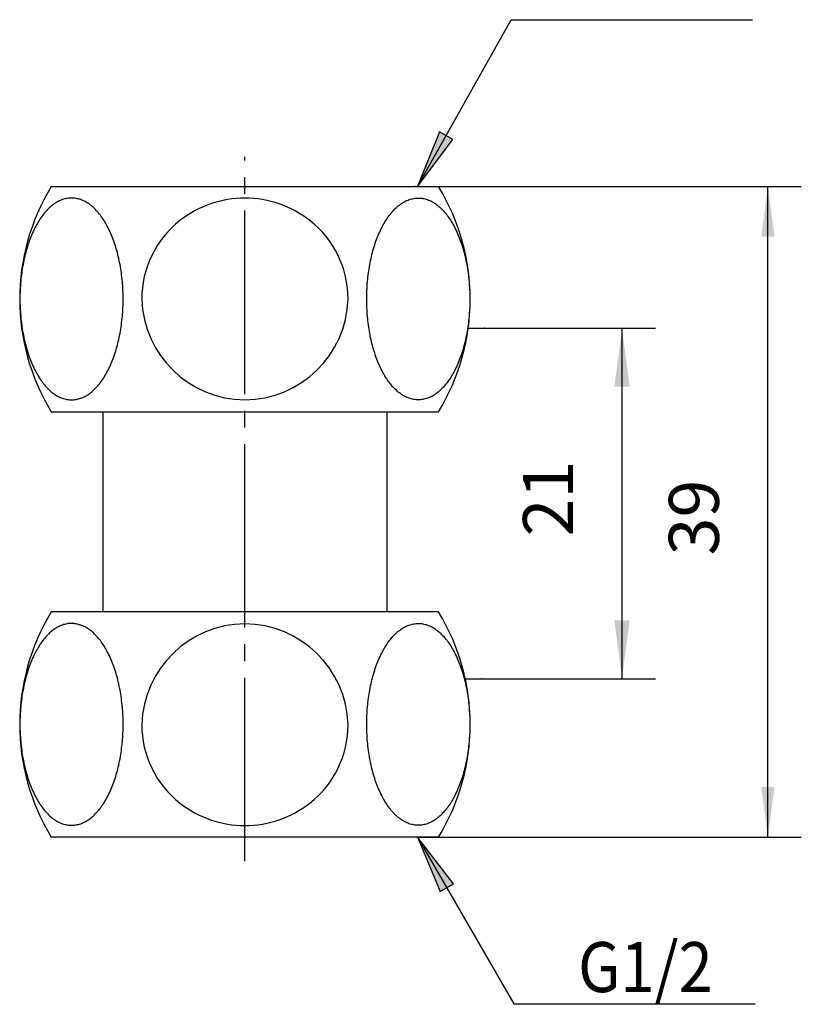
# Model space of a CAD drawing. Units: inches. Extents: x -74 to 146, y 21 to 328.
# Drawn here: x 27 to 74, y 124 to 183 of the extents above; entities that cross this region are included whole.
import ezdxf

# ---------------------------------------------------------------- set-up
doc = ezdxf.new("R2010")
doc.units = ezdxf.units.IN
doc.linetypes.add('DASH_CENTER', pattern=[14, 11, -1, 1, -1])
doc.layers.add('1', color=7, linetype='Continuous')
doc.styles.add('CONVERTER_11', font='txt.shx', dxfattribs={"width": 0.9})
doc.dimstyles.new('ME10_DIM_10', dxfattribs={"dimtxt": 3, "dimasz": 3, "dimexe": 2, "dimexo": 0, "dimgap": 2, "dimtad": 1, "dimzin": 12, "dimdsep": 46, "dimtxsty": 'CONVERTER_11', "dimsah": 1, "dimcen": 0.09, "dimclrd": 2, "dimclre": 2, "dimclrt": 7, "dimadec": 0, "dimazin": 0, "dimtfac": 1, "dimtdec": 4, "dimtix": 1, "dimtmove": 0, "dimatfit": 3, "dimfxl": 1, "dimtolj": 1, "dimtzin": 0, "dimarcsym": 0})
doc.dimstyles.new('ME10_DIM_13', dxfattribs={"dimtxt": 3, "dimasz": 3.5, "dimexe": 2, "dimexo": 0, "dimgap": 2, "dimtad": 1, "dimzin": 12, "dimdsep": 46, "dimtxsty": 'CONVERTER_11', "dimsah": 1, "dimcen": 0.09, "dimclrd": 2, "dimclre": 2, "dimclrt": 7, "dimadec": 0, "dimazin": 0, "dimtfac": 1, "dimtdec": 4, "dimtix": 1, "dimtmove": 0, "dimatfit": 3, "dimfxl": 1, "dimtolj": 1, "dimtzin": 0, "dimarcsym": 0})
doc.dimstyles.get("Standard").update_dxf_attribs({"dimtxt": 0.18, "dimasz": 0.18, "dimexe": 0.18, "dimexo": 0.0625, "dimgap": 0.09, "dimtad": 0, "dimtih": 1, "dimtoh": 1, "dimdec": 4, "dimzin": 0, "dimdsep": 46, "dimtxsty": 'Standard', "dimcen": 0.09, "dimadec": 0, "dimazin": 0, "dimtfac": 1, "dimtdec": 4, "dimtofl": 0, "dimtmove": 0, "dimatfit": 3, "dimfxl": 1, "dimtolj": 1, "dimtzin": 0, "dimarcsym": 0})

# ---------------------------------------------------------------- blocks, each defined once
blk = doc.blocks.new('*D4')
at = {"color": 2, "linetype": 'Continuous'}
for p, q in [((51.062, 172.712), (74.225, 172.712)), ((72.225, 133.712), (72.225, 172.712)), ((51.224, 133.712), (74.225, 133.712))]:
    blk.add_line(p, q, dxfattribs=at)
at = {"color": 2}
for points in [[(72.62, 169.712), (71.83, 169.712), (72.225, 172.712)], [(71.83, 136.712), (72.62, 136.712), (72.225, 133.712)]]:
    blk.add_solid(points, dxfattribs=at)
at = {"color": 7, "insert": (70.225, 150.599), "char_height": 3, "attachment_point": 7, "rotation": 90, "line_spacing_factor": 0.60024, "style": 'CONVERTER_11'}
blk.add_mtext('39', dxfattribs=at)
blk = doc.blocks.new('*D7')
at = {"color": 2, "linetype": 'Continuous'}
for p, q in [((55.227, 164.212), (65.479, 164.212)), ((63.479, 143.212), (63.479, 164.212)), ((55.08, 143.212), (65.479, 143.212))]:
    blk.add_line(p, q, dxfattribs=at)
at = {"color": 2}
for points in [[(63.94, 160.712), (63.018, 160.712), (63.479, 164.212)], [(63.018, 146.712), (63.94, 146.712), (63.479, 143.212)]]:
    blk.add_solid(points, dxfattribs=at)
at = {"color": 7, "insert": (61.479, 151.739), "char_height": 3, "attachment_point": 7, "rotation": 90, "line_spacing_factor": 0.60024, "style": 'CONVERTER_11'}
blk.add_mtext('21', dxfattribs=at)

msp = doc.modelspace()

# ---------------------------------------------------------------- hatches: boundary and pattern name
at = {"layer": '1', "linetype": 'Continuous'}
for points in [[(53.339, 175.539), (52.535, 175.99), (51.224, 172.712)], [(52.575, 130.451), (53.373, 130.912), (51.224, 133.712)]]:
    msp.add_hatch(color=2, dxfattribs=at).paths.add_polyline_path(points)

# ---------------------------------------------------------------- linework, layer by layer
at = {"color": 2, "linetype": 'Continuous'}
for p, q in [((54.227, 164.212), (55.227, 164.212)), ((54.08, 143.212), (55.08, 143.212))]:
    msp.add_line(p, q, dxfattribs=at)
at = {"color": 7, "linetype": 'Continuous'}
msp.add_line((32.374, 147.212), (32.374, 159.212), dxfattribs=at)
for points in [[(30.754, 171.999), (30.847, 171.978), (31.032, 171.937), (31.301, 171.814), (31.558, 171.653), (31.811, 171.445), (32.047, 171.2), (32.275, 170.911), (32.485, 170.591), (32.684, 170.231), (32.863, 169.846), (33.026, 169.425), (33.169, 168.984), (33.292, 168.515), (33.394, 168.032), (33.474, 167.53), (33.532, 167.019), (33.567, 166.498), (33.578, 165.974), (33.567, 165.45), (33.532, 164.929), (33.474, 164.417), (33.394, 163.915), (33.292, 163.432), (33.169, 162.963), (33.026, 162.522), (32.863, 162.102), (32.684, 161.716), (32.485, 161.356), (32.275, 161.036), (32.047, 160.747), (31.811, 160.502), (31.558, 160.294), (31.301, 160.132), (31.032, 160.012), (30.759, 159.941), (30.482, 159.916), (30.205, 159.941), (29.932, 160.012), (29.663, 160.132), (29.406, 160.294), (29.153, 160.502), (28.917, 160.747), (28.688, 161.036), (28.478, 161.356), (28.28, 161.716), (28.101, 162.102), (27.937, 162.522), (27.795, 162.963), (27.671, 163.432), (27.57, 163.915), (27.49, 164.417), (27.432, 164.929), (27.397, 165.45), (27.386, 165.974), (27.397, 166.498), (27.432, 167.019), (27.49, 167.53), (27.57, 168.032), (27.671, 168.515), (27.795, 168.984), (27.937, 169.425), (28.101, 169.846), (28.28, 170.231), (28.478, 170.591), (28.688, 170.911), (28.917, 171.2), (29.153, 171.445), (29.406, 171.653), (29.663, 171.815), (29.932, 171.935), (30.205, 172.005), (30.482, 172.033), (30.663, 172.01), (30.754, 171.999)], [(50.994, 171.999), (50.902, 171.978), (50.717, 171.937), (50.448, 171.814), (50.19, 171.653), (49.938, 171.445), (49.702, 171.2), (49.473, 170.911), (49.263, 170.591), (49.064, 170.231), (48.886, 169.846), (48.722, 169.425), (48.58, 168.984), (48.456, 168.515), (48.355, 168.032), (48.274, 167.53), (48.217, 167.019), (48.182, 166.498), (48.17, 165.974), (48.182, 165.45), (48.217, 164.929), (48.274, 164.417), (48.355, 163.915), (48.456, 163.432), (48.58, 162.963), (48.722, 162.522), (48.886, 162.102), (49.064, 161.716), (49.263, 161.356), (49.473, 161.036), (49.702, 160.747), (49.938, 160.502), (50.19, 160.294), (50.448, 160.132), (50.717, 160.012), (50.99, 159.941), (51.267, 159.916), (51.544, 159.941), (51.816, 160.012), (52.085, 160.132), (52.343, 160.294), (52.595, 160.502), (52.831, 160.747), (53.06, 161.036), (53.27, 161.356), (53.469, 161.716), (53.647, 162.102), (53.811, 162.522), (53.953, 162.963), (54.077, 163.432), (54.178, 163.915), (54.259, 164.417), (54.316, 164.929), (54.351, 165.45), (54.363, 165.974), (54.351, 166.498), (54.316, 167.019), (54.259, 167.53), (54.178, 168.032), (54.077, 168.515), (53.953, 168.984), (53.811, 169.425), (53.647, 169.846), (53.469, 170.231), (53.27, 170.591), (53.06, 170.911), (52.831, 171.2), (52.595, 171.445), (52.343, 171.653), (52.085, 171.815), (51.816, 171.935), (51.544, 172.005), (51.266, 172.033), (51.085, 172.01), (50.994, 171.999)], [(30.754, 146.499), (30.847, 146.478), (31.032, 146.437), (31.301, 146.314), (31.558, 146.153), (31.811, 145.945), (32.047, 145.7), (32.275, 145.411), (32.485, 145.091), (32.684, 144.731), (32.863, 144.346), (33.026, 143.925), (33.169, 143.484), (33.292, 143.015), (33.394, 142.532), (33.474, 142.03), (33.532, 141.519), (33.567, 140.998), (33.578, 140.474), (33.567, 139.95), (33.532, 139.429), (33.474, 138.917), (33.394, 138.415), (33.292, 137.932), (33.169, 137.463), (33.026, 137.022), (32.863, 136.602), (32.684, 136.216), (32.485, 135.856), (32.275, 135.536), (32.047, 135.247), (31.811, 135.002), (31.558, 134.794), (31.301, 134.632), (31.032, 134.512), (30.759, 134.441), (30.482, 134.416), (30.205, 134.441), (29.932, 134.512), (29.663, 134.632), (29.406, 134.794), (29.153, 135.002), (28.917, 135.247), (28.688, 135.536), (28.478, 135.856), (28.28, 136.216), (28.101, 136.602), (27.937, 137.022), (27.795, 137.463), (27.671, 137.932), (27.57, 138.415), (27.49, 138.917), (27.432, 139.429), (27.397, 139.95), (27.386, 140.474), (27.397, 140.998), (27.432, 141.519), (27.49, 142.03), (27.57, 142.532), (27.671, 143.015), (27.795, 143.484), (27.937, 143.925), (28.101, 144.346), (28.28, 144.731), (28.478, 145.091), (28.688, 145.411), (28.917, 145.7), (29.153, 145.945), (29.406, 146.153), (29.663, 146.315), (29.932, 146.435), (30.205, 146.505), (30.482, 146.533), (30.663, 146.51), (30.754, 146.499)], [(50.994, 146.499), (50.902, 146.478), (50.717, 146.437), (50.448, 146.314), (50.19, 146.153), (49.938, 145.945), (49.702, 145.7), (49.473, 145.411), (49.263, 145.091), (49.064, 144.731), (48.886, 144.346), (48.722, 143.925), (48.58, 143.484), (48.456, 143.015), (48.355, 142.532), (48.274, 142.03), (48.217, 141.519), (48.182, 140.998), (48.17, 140.474), (48.182, 139.95), (48.217, 139.429), (48.274, 138.917), (48.355, 138.415), (48.456, 137.932), (48.58, 137.463), (48.722, 137.022), (48.886, 136.602), (49.064, 136.216), (49.263, 135.856), (49.473, 135.536), (49.702, 135.247), (49.938, 135.002), (50.19, 134.794), (50.448, 134.632), (50.717, 134.512), (50.99, 134.441), (51.267, 134.416), (51.544, 134.441), (51.816, 134.512), (52.085, 134.632), (52.343, 134.794), (52.595, 135.002), (52.831, 135.247), (53.06, 135.536), (53.27, 135.856), (53.469, 136.216), (53.647, 136.602), (53.811, 137.022), (53.953, 137.463), (54.077, 137.932), (54.178, 138.415), (54.259, 138.917), (54.316, 139.429), (54.351, 139.95), (54.363, 140.474), (54.351, 140.998), (54.316, 141.519), (54.259, 142.03), (54.178, 142.532), (54.077, 143.015), (53.953, 143.484), (53.811, 143.925), (53.647, 144.346), (53.469, 144.731), (53.27, 145.091), (53.06, 145.411), (52.831, 145.7), (52.595, 145.945), (52.343, 146.153), (52.085, 146.315), (51.816, 146.435), (51.544, 146.505), (51.266, 146.533), (51.085, 146.51), (50.994, 146.499)]]:
    msp.add_open_spline(points, degree=3, knots=[0, 0, 0, 0, 0.2842, 0.567853, 0.881142, 1.193791, 1.547042, 1.899845, 2.296895, 2.693671, 3.13272, 3.571606, 4.046831, 4.52196, 5.024786, 5.527558, 6.047617, 6.567652, 7.093559, 7.619466, 8.139502, 8.659561, 9.162333, 9.665159, 10.140287, 10.615512, 11.054398, 11.493448, 11.890224, 12.287274, 12.640077, 12.993328, 13.305976, 13.619265, 13.902919, 14.187119, 14.460244, 14.733368, 15.017568, 15.301222, 15.614511, 15.927159, 16.28041, 16.633213, 17.030263, 17.427039, 17.866089, 18.304975, 18.7802, 19.255328, 19.758154, 20.260926, 20.780986, 21.301021, 21.826928, 22.352835, 22.87287, 23.392929, 23.895701, 24.398527, 24.873656, 25.348881, 25.787767, 26.226816, 26.623592, 27.020642, 27.373446, 27.726696, 28.039345, 28.352634, 28.636287, 28.920487, 29.193612, 29.466737, 29.466737, 29.466737, 29.466737], dxfattribs=at)
at = {"color": 7}
for p in [(51.062, 172.712), (55.227, 164.212), (55.08, 143.212), (51.224, 133.712)]:
    msp.add_point(p, dxfattribs=at)
at = {"layer": '1', "color": 2, "linetype": 'Continuous'}
for p, q in [((52.535, 175.99), (51.224, 172.712)), ((53.339, 175.539), (52.535, 175.99)), ((51.224, 172.712), (53.339, 175.539)), ((53.373, 130.912), (51.224, 133.712)), ((51.224, 133.712), (52.575, 130.451)), ((52.575, 130.451), (53.373, 130.912))]:
    msp.add_line(p, q, dxfattribs=at)
at = {"layer": '1', "color": 2, "linetype": 'DASH_CENTER'}
msp.add_line((40.874, 132.271), (40.874, 174.482), dxfattribs=at)
at = {"layer": '1', "color": 7, "linetype": 'Continuous'}
for p, q in [((29.264, 172.712), (40.874, 172.712)), ((40.874, 172.712), (51.062, 172.712)), ((51.062, 172.712), (51.224, 172.712)), ((51.224, 172.712), (52.484, 172.712)), ((29.264, 159.212), (32.124, 159.212)), ((32.124, 159.212), (40.874, 159.212)), ((40.874, 159.212), (52.484, 159.212)), ((49.374, 159.212), (49.374, 147.212)), ((32.124, 147.212), (29.264, 147.212)), ((40.874, 147.212), (32.124, 147.212)), ((52.484, 147.212), (40.874, 147.212)), ((40.874, 133.712), (29.264, 133.712)), ((51.224, 133.712), (40.874, 133.712)), ((52.484, 133.712), (51.224, 133.712))]:
    msp.add_line(p, q, dxfattribs=at)
for centre, radius, start, end in [((40.374, 165.962), 13, 148.71933, 211.28067), ((41.374, 165.962), 13, 328.71933, 31.28067), ((40.89, 165.691), 6.332, 90.14067, 128.10483), ((40.859, 165.691), 6.332, 51.89517, 89.85933), ((40.677, 165.962), 5.988, 128.10483, 179.99737), ((41.071, 165.962), 5.988, 0.00263, 51.89517), ((40.925, 166.163), 6.239, 181.8399, 269.53223), ((40.823, 166.163), 6.239, 270.46777, 358.1601), ((40.374, 140.462), 13, 148.71933, 211.28067), ((41.374, 140.462), 13, 328.71933, 31.28067), ((40.925, 140.262), 6.239, 90.46777, 178.1601), ((40.823, 140.262), 6.239, 1.8399, 89.53223), ((40.677, 140.463), 5.988, 180.00263, 231.89517), ((41.071, 140.463), 5.988, 308.10483, 359.99737), ((40.89, 140.734), 6.332, 231.89517, 269.85933), ((40.859, 140.734), 6.332, 270.14067, 308.10483)]:
    msp.add_arc(centre, radius, start, end, dxfattribs=at)

# ---------------------------------------------------------------- texts
at = {"layer": '1', "color": 7, "style": 'CONVERTER_11', "width": 0.9}
msp.add_text('G1/2', height=3, dxfattribs=at).set_placement((60.844, 124.425))

# ---------------------------------------------------------------- dimensions: what is measured, and where the dimension line sits
for base, p1, p2, text, dimstyle, picture, middle in [((72.225, 172.712), (51.224, 133.712), (51.062, 172.712), '39', 'ME10_DIM_10', '*D4', (68.725, 152.813)), ((63.479, 164.212), (55.08, 143.212), (55.227, 164.212), '21', 'ME10_DIM_13', '*D7', (59.979, 153.953))]:
    dim = msp.add_linear_dim(base=base, p1=p1, p2=p2, angle=90, text=text, dimstyle=dimstyle)
    dim.commit()
    dim.dimension.update_dxf_attribs({"geometry": picture, "text_midpoint": middle, "text_rotation": 90})

# ---------------------------------------------------------------- leaders
at = {"layer": '1', "color": 2, "linetype": 'Continuous', "has_arrowhead": 0}
for points in [[(51.224, 172.712), (56.836, 182.712), (71.307, 182.712)], [(51.224, 133.712), (56.998, 123.712), (71.469, 123.712)]]:
    msp.add_leader(points, dimstyle='Standard', dxfattribs=at)

doc.saveas('drawing.dxf')
